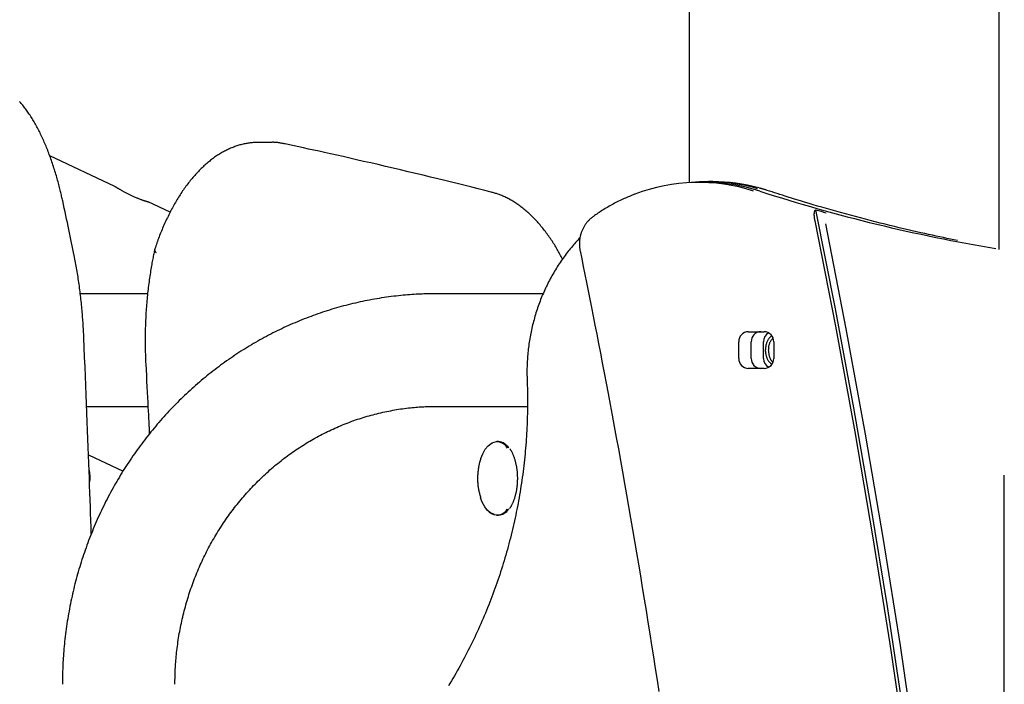
# Model space of a CAD drawing. Extents: x -6258 to 17427, y -2195 to 2557.
# Drawn here: x 10876 to 11171, y 1376 to 1575 of the extents above; entities that cross this region are included whole.
import ezdxf

# ---------------------------------------------------------------- set-up
doc = ezdxf.new("R2010")
doc.units = 0

msp = doc.modelspace()

# ---------------------------------------------------------------- linework, layer by layer
at = {"color": 7, "linetype": 'Continuous'}
for p, q in [((11076.8, 2310.61), (11076.8, 1526.03)), ((11169.53, 1910.61), (11169.53, 1506.02)), ((10951.43, 1538.09), (10947.96, 1538.09)), ((10904.88, 1524.92), (10885.37, 1534.02)), ((11081.46, 1526.11), (11079.61, 1526.11)), ((11083.85, 1526.33), (11082.62, 1526.33)), ((10921.4, 1517.22), (10914.78, 1520.31)), ((10914.76, 1492.79), (10894.49, 1492.79)), ((11033.05, 1492.79), (11001.09, 1492.79)), ((11094.48, 1481.44), (11099.24, 1481.44)), ((11091.63, 1473.44), (11091.63, 1478.44)), ((11095.34, 1473.44), (11095.34, 1478.44)), ((11099.05, 1473.44), (11099.05, 1478.44)), ((11102.09, 1478.44), (11102.09, 1473.44)), ((11099.24, 1470.44), (11094.48, 1470.44)), ((10896.36, 1459.09), (10914.76, 1459.09)), ((11001.09, 1459.09), (11028.34, 1459.09)), ((11019.68, 1448.54), (11019.24, 1448.54)), ((10896.91, 1444.56), (10907.31, 1439.71)), ((11171.12, 598.35), (11171.12, 1438.5)), ((11019.24, 1426.54), (11019.68, 1426.54))]:
    msp.add_line(p, q, dxfattribs=at)
for points in [[(10889.23, 1520.55), (10889.15, 1520.9), (10889.07, 1521.25), (10888.99, 1521.6), (10888.91, 1521.96), (10888.83, 1522.32), (10888.74, 1522.68), (10888.66, 1523.05), (10888.57, 1523.43), (10888.47, 1523.82), (10888.37, 1524.21), (10888.27, 1524.61), (10888.17, 1525.02), (10888.06, 1525.44), (10887.94, 1525.86), (10887.83, 1526.3), (10887.7, 1526.74), (10887.58, 1527.18), (10887.45, 1527.63), (10887.32, 1528.09), (10887.18, 1528.55), (10887.04, 1529.02), (10886.9, 1529.48), (10886.76, 1529.94), (10886.61, 1530.4), (10886.46, 1530.86), (10886.31, 1531.32), (10886.16, 1531.77), (10886.01, 1532.22), (10885.86, 1532.67), (10885.7, 1533.11), (10885.54, 1533.55), (10885.39, 1533.99), (10885.22, 1534.42), (10885.06, 1534.85), (10884.9, 1535.28), (10884.73, 1535.71), (10884.57, 1536.13), (10884.4, 1536.55), (10884.23, 1536.96), (10884.05, 1537.37), (10883.88, 1537.78), (10883.71, 1538.19), (10883.53, 1538.59), (10883.35, 1538.99), (10883.17, 1539.38), (10882.99, 1539.77), (10882.8, 1540.16), (10882.62, 1540.54), (10882.43, 1540.92), (10882.24, 1541.3), (10882.06, 1541.67), (10881.86, 1542.04), (10881.67, 1542.41), (10881.48, 1542.77), (10881.28, 1543.13), (10881.08, 1543.49), (10880.88, 1543.84), (10880.68, 1544.19), (10880.48, 1544.53), (10880.27, 1544.87), (10880.07, 1545.2), (10879.86, 1545.54), (10879.65, 1545.86), (10879.44, 1546.19), (10879.23, 1546.51), (10879.01, 1546.82), (10878.8, 1547.14), (10878.58, 1547.44), (10878.36, 1547.75), (10878.14, 1548.05), (10877.92, 1548.34), (10877.69, 1548.63), (10877.47, 1548.92), (10877.24, 1549.2), (10877.01, 1549.48), (10876.78, 1549.75), (10876.55, 1550.02), (10876.32, 1550.29)], [(10948.01, 1538.08), (10947.72, 1538.07), (10947.42, 1538.06), (10947.13, 1538.05), (10946.83, 1538.04), (10946.53, 1538.03), (10946.24, 1538.01), (10945.94, 1537.99), (10945.64, 1537.96), (10945.34, 1537.93), (10945.04, 1537.89), (10944.74, 1537.84), (10944.43, 1537.79), (10944.13, 1537.74), (10943.82, 1537.68), (10943.52, 1537.61), (10943.21, 1537.54), (10942.9, 1537.46), (10942.59, 1537.38), (10942.28, 1537.3), (10941.97, 1537.21), (10941.66, 1537.11), (10941.35, 1537.01), (10941.04, 1536.91), (10940.73, 1536.8), (10940.42, 1536.69), (10940.11, 1536.57), (10939.81, 1536.44), (10939.5, 1536.31), (10939.19, 1536.18), (10938.89, 1536.04), (10938.58, 1535.9), (10938.28, 1535.75), (10937.97, 1535.6), (10937.67, 1535.44), (10937.37, 1535.28), (10937.07, 1535.11), (10936.77, 1534.94), (10936.47, 1534.76), (10936.17, 1534.58), (10935.87, 1534.4), (10935.57, 1534.21), (10935.28, 1534.01), (10934.98, 1533.81), (10934.69, 1533.61), (10934.39, 1533.4), (10934.1, 1533.18), (10933.81, 1532.96), (10933.52, 1532.74), (10933.23, 1532.51), (10932.94, 1532.28), (10932.65, 1532.04), (10932.36, 1531.8), (10932.08, 1531.55), (10931.79, 1531.3), (10931.51, 1531.04), (10931.23, 1530.78), (10930.95, 1530.51), (10930.67, 1530.24), (10930.39, 1529.97), (10930.11, 1529.69), (10929.84, 1529.4), (10929.56, 1529.11), (10929.29, 1528.82), (10929.02, 1528.52), (10928.75, 1528.22), (10928.48, 1527.91), (10928.21, 1527.6), (10927.94, 1527.29), (10927.68, 1526.97), (10927.42, 1526.64), (10927.16, 1526.31), (10926.9, 1525.98), (10926.64, 1525.65), (10926.38, 1525.3), (10926.13, 1524.96), (10925.87, 1524.61), (10925.62, 1524.26), (10925.37, 1523.9), (10925.12, 1523.54), (10924.88, 1523.17), (10924.63, 1522.8), (10924.39, 1522.43), (10924.15, 1522.05), (10923.91, 1521.67), (10923.67, 1521.29), (10923.44, 1520.9), (10923.2, 1520.51), (10922.97, 1520.11), (10922.74, 1519.71), (10922.51, 1519.31), (10922.29, 1518.9), (10922.06, 1518.49), (10921.84, 1518.08), (10921.62, 1517.66), (10921.4, 1517.24), (10921.18, 1516.81), (10920.97, 1516.39), (10920.76, 1515.95), (10920.55, 1515.52), (10920.34, 1515.08), (10920.14, 1514.65), (10919.93, 1514.21), (10919.73, 1513.77), (10919.54, 1513.33), (10919.34, 1512.89), (10919.15, 1512.44), (10918.97, 1512), (10918.78, 1511.56), (10918.6, 1511.12), (10918.42, 1510.67), (10918.25, 1510.23), (10918.08, 1509.79), (10917.91, 1509.34), (10917.75, 1508.89), (10917.59, 1508.45), (10917.43, 1508), (10917.27, 1507.55), (10917.11, 1507.11), (10916.96, 1506.66), (10916.8, 1506.21)], [(10955.79, 1537.63), (10955.56, 1537.67), (10955.33, 1537.71), (10955.11, 1537.75), (10954.88, 1537.79), (10954.66, 1537.83), (10954.45, 1537.87), (10954.23, 1537.91), (10954.03, 1537.94), (10953.82, 1537.97), (10953.63, 1538), (10953.44, 1538.02), (10953.25, 1538.04), (10953.08, 1538.06), (10952.91, 1538.07), (10952.74, 1538.09), (10952.58, 1538.09), (10952.43, 1538.1), (10952.28, 1538.1), (10952.14, 1538.1), (10952, 1538.1), (10951.86, 1538.09), (10951.73, 1538.09), (10951.6, 1538.08), (10951.46, 1538.08)], [(11017.53, 1523.19), (11015.59, 1523.68), (11013.64, 1524.17), (11011.68, 1524.66), (11009.7, 1525.15), (11007.7, 1525.65), (11005.67, 1526.15), (11003.59, 1526.66), (11001.48, 1527.18), (10999.31, 1527.7), (10997.11, 1528.23), (10994.88, 1528.77), (10992.63, 1529.31), (10990.37, 1529.84), (10988.11, 1530.37), (10985.87, 1530.9), (10983.65, 1531.42), (10981.46, 1531.92), (10979.31, 1532.41), (10977.21, 1532.89), (10975.16, 1533.36), (10973.17, 1533.81), (10971.25, 1534.24), (10969.4, 1534.65), (10967.64, 1535.04), (10965.97, 1535.41), (10964.37, 1535.76), (10962.84, 1536.1), (10961.36, 1536.42), (10959.93, 1536.73), (10958.53, 1537.03), (10957.15, 1537.33), (10955.79, 1537.63)], [(10904.88, 1524.92), (10904.9, 1524.91), (10904.92, 1524.9), (10904.94, 1524.88), (10904.97, 1524.87), (10905, 1524.85), (10905.04, 1524.82), (10905.08, 1524.79), (10905.14, 1524.76), (10905.2, 1524.72), (10905.28, 1524.67), (10905.36, 1524.62), (10905.45, 1524.56), (10905.55, 1524.49), (10905.66, 1524.43), (10905.77, 1524.36), (10905.89, 1524.28), (10906.02, 1524.2), (10906.16, 1524.12), (10906.3, 1524.04), (10906.44, 1523.95), (10906.59, 1523.86), (10906.75, 1523.77), (10906.91, 1523.68), (10907.08, 1523.58), (10907.25, 1523.49), (10907.43, 1523.39), (10907.61, 1523.29), (10907.8, 1523.19), (10907.99, 1523.09), (10908.19, 1522.98), (10908.38, 1522.88), (10908.58, 1522.78), (10908.79, 1522.68), (10908.99, 1522.58), (10909.2, 1522.47), (10909.41, 1522.37), (10909.61, 1522.28), (10909.82, 1522.18), (10910.03, 1522.08), (10910.24, 1521.99), (10910.45, 1521.9), (10910.66, 1521.8), (10910.87, 1521.72), (10911.07, 1521.63), (10911.28, 1521.54), (10911.48, 1521.46), (10911.68, 1521.38), (10911.87, 1521.3), (10912.07, 1521.23), (10912.25, 1521.16), (10912.44, 1521.09), (10912.62, 1521.02), (10912.79, 1520.96), (10912.96, 1520.9), (10913.13, 1520.84), (10913.29, 1520.78), (10913.44, 1520.73), (10913.58, 1520.68), (10913.72, 1520.64), (10913.85, 1520.59), (10913.97, 1520.55), (10914.08, 1520.51), (10914.19, 1520.48), (10914.29, 1520.45), (10914.38, 1520.42), (10914.46, 1520.39), (10914.53, 1520.37), (10914.6, 1520.35), (10914.66, 1520.33), (10914.7, 1520.32), (10914.74, 1520.31), (10914.77, 1520.3), (10914.79, 1520.29), (10914.81, 1520.29), (10914.81, 1520.29), (10914.81, 1520.29), (10914.81, 1520.29), (10914.8, 1520.29), (10914.79, 1520.29), (10914.78, 1520.3)], [(11100.12, 1523.72), (11099.94, 1523.78), (11099.75, 1523.84), (11099.56, 1523.91), (11099.38, 1523.97), (11099.21, 1524.02), (11099.04, 1524.08), (11098.87, 1524.13), (11098.72, 1524.17), (11098.57, 1524.22), (11098.43, 1524.26), (11098.3, 1524.29), (11098.17, 1524.33), (11098.05, 1524.36), (11097.93, 1524.38), (11097.81, 1524.41), (11097.7, 1524.44)], [(11038.86, 1503.18), (11038.67, 1503.54), (11038.47, 1503.9), (11038.28, 1504.27), (11038.09, 1504.63), (11037.89, 1504.99), (11037.69, 1505.35), (11037.49, 1505.72), (11037.28, 1506.08), (11037.07, 1506.44), (11036.85, 1506.8), (11036.64, 1507.16), (11036.41, 1507.51), (11036.19, 1507.87), (11035.96, 1508.23), (11035.72, 1508.58), (11035.49, 1508.94), (11035.24, 1509.3), (11035, 1509.65), (11034.75, 1510), (11034.5, 1510.36), (11034.25, 1510.71), (11033.99, 1511.05), (11033.73, 1511.4), (11033.47, 1511.74), (11033.21, 1512.07), (11032.94, 1512.41), (11032.68, 1512.73), (11032.41, 1513.06), (11032.14, 1513.38), (11031.87, 1513.69), (11031.6, 1514), (11031.32, 1514.31), (11031.05, 1514.61), (11030.77, 1514.91), (11030.49, 1515.2), (11030.21, 1515.49), (11029.92, 1515.77), (11029.64, 1516.05), (11029.35, 1516.33), (11029.07, 1516.6), (11028.78, 1516.86), (11028.49, 1517.12), (11028.2, 1517.38), (11027.9, 1517.63), (11027.61, 1517.88), (11027.31, 1518.12), (11027.02, 1518.36), (11026.72, 1518.59), (11026.42, 1518.82), (11026.12, 1519.05), (11025.81, 1519.26), (11025.51, 1519.48), (11025.21, 1519.69), (11024.9, 1519.89), (11024.59, 1520.09), (11024.29, 1520.28), (11023.98, 1520.47), (11023.67, 1520.65), (11023.36, 1520.83), (11023.05, 1521), (11022.74, 1521.17), (11022.44, 1521.33), (11022.14, 1521.48), (11021.84, 1521.63), (11021.54, 1521.77), (11021.25, 1521.9), (11020.96, 1522.03), (11020.68, 1522.15), (11020.4, 1522.26), (11020.12, 1522.37), (11019.85, 1522.48), (11019.58, 1522.57), (11019.32, 1522.66), (11019.05, 1522.75), (11018.8, 1522.83), (11018.54, 1522.91), (11018.29, 1522.98), (11018.03, 1523.05), (11017.78, 1523.12), (11017.53, 1523.19)], [(11060.44, 1522.54), (11060.05, 1522.39), (11059.66, 1522.24), (11059.27, 1522.08), (11058.88, 1521.93), (11058.49, 1521.77), (11058.09, 1521.61), (11057.69, 1521.44), (11057.29, 1521.26), (11056.89, 1521.08), (11056.48, 1520.89), (11056.07, 1520.69), (11055.65, 1520.49), (11055.24, 1520.28), (11054.83, 1520.07), (11054.42, 1519.85), (11054, 1519.63), (11053.6, 1519.41), (11053.19, 1519.19), (11052.79, 1518.96), (11052.39, 1518.73), (11052, 1518.5), (11051.61, 1518.27), (11051.23, 1518.04), (11050.86, 1517.8), (11050.5, 1517.57), (11050.14, 1517.34), (11049.79, 1517.11), (11049.44, 1516.88), (11049.1, 1516.65), (11048.76, 1516.41), (11048.42, 1516.18), (11048.09, 1515.95)], [(11157.09, 1508.72), (11156.05, 1508.93), (11155, 1509.15), (11153.95, 1509.36), (11152.89, 1509.58), (11151.81, 1509.81), (11150.71, 1510.04), (11149.59, 1510.28), (11148.45, 1510.53), (11147.28, 1510.78), (11146.08, 1511.05), (11144.84, 1511.33), (11143.58, 1511.62), (11142.29, 1511.91), (11140.97, 1512.22), (11139.62, 1512.54), (11138.24, 1512.88), (11136.84, 1513.22), (11135.41, 1513.57), (11133.96, 1513.93), (11132.49, 1514.31), (11131.01, 1514.68), (11129.52, 1515.07), (11128.02, 1515.46), (11126.53, 1515.86), (11125.04, 1516.26), (11123.57, 1516.66), (11122.1, 1517.07), (11120.66, 1517.47), (11119.24, 1517.87), (11117.86, 1518.26), (11116.51, 1518.65), (11115.2, 1519.03), (11113.94, 1519.4), (11112.73, 1519.76), (11111.56, 1520.11), (11110.44, 1520.45), (11109.36, 1520.78), (11108.34, 1521.1), (11107.36, 1521.4), (11106.42, 1521.69), (11105.53, 1521.97), (11104.68, 1522.24), (11103.87, 1522.5), (11103.09, 1522.76), (11102.33, 1523), (11101.58, 1523.24), (11100.85, 1523.48), (11100.12, 1523.72)], [(10892.67, 1504.23), (10892.48, 1505.18), (10892.28, 1506.13), (10892.08, 1507.09), (10891.89, 1508.06), (10891.68, 1509.03), (10891.48, 1510.01), (10891.27, 1511.01), (10891.06, 1512.02), (10890.84, 1513.05), (10890.62, 1514.09), (10890.39, 1515.15), (10890.16, 1516.22), (10889.93, 1517.29), (10889.7, 1518.38), (10889.46, 1519.46), (10889.23, 1520.55)], [(11048.09, 1515.95), (11047.96, 1515.85), (11047.83, 1515.75), (11047.7, 1515.65), (11047.57, 1515.55), (11047.44, 1515.44), (11047.31, 1515.33), (11047.18, 1515.22), (11047.05, 1515.1), (11046.92, 1514.98), (11046.79, 1514.85), (11046.66, 1514.72), (11046.53, 1514.58), (11046.4, 1514.43), (11046.27, 1514.28), (11046.15, 1514.13), (11046.02, 1513.97), (11045.9, 1513.8), (11045.77, 1513.63), (11045.65, 1513.45), (11045.53, 1513.28), (11045.42, 1513.09), (11045.31, 1512.9), (11045.2, 1512.71), (11045.09, 1512.52), (11044.99, 1512.32), (11044.89, 1512.13), (11044.8, 1511.93), (11044.71, 1511.72), (11044.63, 1511.52), (11044.55, 1511.31), (11044.47, 1511.1), (11044.4, 1510.89), (11044.34, 1510.68), (11044.28, 1510.47), (11044.22, 1510.26), (11044.17, 1510.04), (11044.12, 1509.82), (11044.08, 1509.6), (11044.04, 1509.39), (11044, 1509.17), (11043.97, 1508.95), (11043.95, 1508.72), (11043.93, 1508.5), (11043.91, 1508.28), (11043.9, 1508.06), (11043.9, 1507.84), (11043.9, 1507.61), (11043.91, 1507.39), (11043.92, 1507.17), (11043.94, 1506.95), (11043.96, 1506.73), (11043.99, 1506.51), (11044.01, 1506.29), (11044.05, 1506.07), (11044.08, 1505.85), (11044.11, 1505.63)], [(11114.45, 1514.6), (11114.44, 1514.66), (11114.43, 1514.72), (11114.42, 1514.78), (11114.4, 1514.84), (11114.39, 1514.91), (11114.38, 1514.98), (11114.37, 1515.05), (11114.35, 1515.13), (11114.34, 1515.21), (11114.33, 1515.3), (11114.31, 1515.4), (11114.3, 1515.5), (11114.29, 1515.61), (11114.27, 1515.71), (11114.26, 1515.83), (11114.25, 1515.94), (11114.25, 1516.06), (11114.24, 1516.19), (11114.24, 1516.31), (11114.23, 1516.43), (11114.23, 1516.55), (11114.24, 1516.67), (11114.24, 1516.79), (11114.25, 1516.9), (11114.26, 1517), (11114.27, 1517.1), (11114.28, 1517.2), (11114.3, 1517.29), (11114.31, 1517.37), (11114.33, 1517.45), (11114.35, 1517.51), (11114.37, 1517.57), (11114.39, 1517.63), (11114.42, 1517.68), (11114.44, 1517.72), (11114.46, 1517.75), (11114.48, 1517.78), (11114.51, 1517.81), (11114.53, 1517.83), (11114.55, 1517.84), (11114.57, 1517.86), (11114.59, 1517.87), (11114.61, 1517.87), (11114.63, 1517.88), (11114.65, 1517.88), (11114.67, 1517.89), (11114.69, 1517.89), (11114.71, 1517.89)], [(11169.12, 978.12), (11168.95, 1008.33), (11168.44, 1038.53), (11167.6, 1068.73), (11166.42, 1098.92), (11164.91, 1129.09), (11163.05, 1159.24), (11160.86, 1189.36), (11158.34, 1219.45), (11155.48, 1249.51), (11152.28, 1279.54), (11148.75, 1309.52), (11144.89, 1339.46), (11140.69, 1369.35), (11136.16, 1399.18), (11131.29, 1428.95), (11126.09, 1458.67), (11120.57, 1488.31), (11114.71, 1517.89)], [(11159.38, 1196.41), (11156.59, 1228.46), (11153.42, 1260.48), (11149.88, 1292.45), (11145.95, 1324.37), (11141.64, 1356.24), (11136.96, 1388.05), (11131.9, 1419.8), (11126.46, 1451.47), (11120.64, 1483.08), (11114.45, 1514.6)], [(11117.54, 1513.76), (11123.69, 1482.33), (11129.48, 1450.82), (11134.88, 1419.24), (11139.92, 1387.59), (11144.58, 1355.88), (11148.86, 1324.11), (11152.77, 1292.29), (11156.3, 1260.42), (11159.45, 1228.5), (11162.23, 1196.54)], [(11044.1, 1509.56), (11043.77, 1509.2), (11043.44, 1508.85), (11043.11, 1508.49), (11042.78, 1508.13), (11042.46, 1507.76), (11042.14, 1507.4), (11041.81, 1507.03), (11041.5, 1506.65), (11041.18, 1506.27), (11040.87, 1505.88), (11040.56, 1505.49), (11040.25, 1505.09), (11039.94, 1504.69), (11039.64, 1504.28), (11039.34, 1503.87), (11039.04, 1503.45), (11038.74, 1503.03), (11038.45, 1502.61), (11038.16, 1502.18), (11037.87, 1501.75), (11037.58, 1501.31), (11037.3, 1500.87), (11037.02, 1500.43), (11036.75, 1499.98), (11036.48, 1499.53), (11036.21, 1499.08), (11035.95, 1498.63), (11035.69, 1498.17), (11035.44, 1497.71), (11035.19, 1497.25), (11034.94, 1496.79), (11034.7, 1496.32), (11034.46, 1495.85), (11034.23, 1495.38), (11034, 1494.91), (11033.77, 1494.43), (11033.55, 1493.95), (11033.33, 1493.47), (11033.12, 1492.99), (11032.91, 1492.51), (11032.71, 1492.02), (11032.51, 1491.53), (11032.31, 1491.04), (11032.12, 1490.55), (11031.94, 1490.06), (11031.76, 1489.56), (11031.58, 1489.06), (11031.4, 1488.57), (11031.24, 1488.06), (11031.07, 1487.56), (11030.91, 1487.06), (11030.76, 1486.55), (11030.6, 1486.05), (11030.46, 1485.54), (11030.32, 1485.03), (11030.18, 1484.52), (11030.05, 1484), (11029.92, 1483.49), (11029.79, 1482.98), (11029.68, 1482.46), (11029.56, 1481.94), (11029.45, 1481.42), (11029.35, 1480.9), (11029.25, 1480.38), (11029.15, 1479.86), (11029.06, 1479.34), (11028.97, 1478.82), (11028.89, 1478.29), (11028.81, 1477.77), (11028.74, 1477.25), (11028.67, 1476.72), (11028.61, 1476.2), (11028.55, 1475.68), (11028.5, 1475.16), (11028.45, 1474.64), (11028.4, 1474.14), (11028.37, 1473.64), (11028.33, 1473.15), (11028.3, 1472.67), (11028.28, 1472.21), (11028.26, 1471.77), (11028.24, 1471.35), (11028.23, 1470.94), (11028.22, 1470.55), (11028.21, 1470.17), (11028.21, 1469.82), (11028.21, 1469.48), (11028.21, 1469.16), (11028.21, 1468.85), (11028.21, 1468.57), (11028.22, 1468.29), (11028.23, 1468.02), (11028.23, 1467.77), (11028.24, 1467.52), (11028.25, 1467.27), (11028.26, 1467.03)], [(10895.56, 1479.59), (10895.54, 1479.98), (10895.52, 1480.38), (10895.5, 1480.78), (10895.48, 1481.19), (10895.46, 1481.6), (10895.44, 1482.01), (10895.42, 1482.44), (10895.39, 1482.88), (10895.37, 1483.32), (10895.34, 1483.78), (10895.31, 1484.25), (10895.27, 1484.72), (10895.24, 1485.21), (10895.2, 1485.71), (10895.16, 1486.22), (10895.12, 1486.74), (10895.07, 1487.27), (10895.03, 1487.81), (10894.98, 1488.36), (10894.92, 1488.91), (10894.87, 1489.47), (10894.81, 1490.03), (10894.75, 1490.59), (10894.69, 1491.16), (10894.63, 1491.72), (10894.57, 1492.28), (10894.5, 1492.84), (10894.43, 1493.39), (10894.36, 1493.95), (10894.29, 1494.51), (10894.21, 1495.06), (10894.14, 1495.61), (10894.06, 1496.16), (10893.98, 1496.71), (10893.9, 1497.26), (10893.82, 1497.81), (10893.73, 1498.35), (10893.64, 1498.9), (10893.56, 1499.44), (10893.46, 1499.98), (10893.37, 1500.51), (10893.27, 1501.05), (10893.18, 1501.58), (10893.08, 1502.11), (10892.98, 1502.64), (10892.88, 1503.17), (10892.77, 1503.7), (10892.67, 1504.23)], [(10916.78, 1506.14), (10916.7, 1505.8), (10916.63, 1505.46), (10916.56, 1505.11), (10916.48, 1504.76), (10916.41, 1504.4), (10916.33, 1504.03), (10916.26, 1503.65), (10916.18, 1503.26), (10916.1, 1502.86), (10916.02, 1502.44), (10915.94, 1502.01), (10915.86, 1501.56), (10915.78, 1501.1), (10915.7, 1500.63), (10915.62, 1500.14), (10915.54, 1499.64), (10915.46, 1499.12), (10915.38, 1498.59), (10915.3, 1498.05), (10915.22, 1497.5), (10915.14, 1496.95), (10915.06, 1496.39), (10914.99, 1495.82), (10914.92, 1495.25), (10914.85, 1494.68), (10914.78, 1494.11), (10914.71, 1493.54), (10914.65, 1492.96), (10914.59, 1492.39), (10914.53, 1491.81), (10914.48, 1491.23), (10914.43, 1490.66), (10914.38, 1490.08), (10914.33, 1489.5), (10914.28, 1488.92), (10914.24, 1488.34), (10914.2, 1487.76), (10914.16, 1487.18), (10914.13, 1486.59), (10914.1, 1486.01), (10914.07, 1485.43), (10914.04, 1484.84), (10914.02, 1484.26), (10913.99, 1483.67), (10913.97, 1483.09), (10913.96, 1482.5), (10913.94, 1481.91), (10913.93, 1481.32), (10913.92, 1480.73), (10913.91, 1480.14), (10913.91, 1479.55), (10913.9, 1478.95), (10913.9, 1478.36), (10913.91, 1477.76), (10913.91, 1477.16), (10913.92, 1476.56), (10913.94, 1475.96), (10913.95, 1475.36), (10913.97, 1474.76), (10913.99, 1474.16), (10914.01, 1473.56), (10914.04, 1472.95), (10914.06, 1472.35), (10914.09, 1471.75)], [(10916.82, 1506.21), (10916.8, 1506.18), (10916.78, 1506.16), (10916.76, 1506.13), (10916.75, 1506.1), (10916.74, 1506.08), (10916.73, 1506.04), (10916.72, 1506.01), (10916.72, 1505.98), (10916.72, 1505.94), (10916.72, 1505.9), (10916.73, 1505.86), (10916.75, 1505.81), (10916.76, 1505.77), (10916.78, 1505.72), (10916.8, 1505.67), (10916.83, 1505.63), (10916.85, 1505.58), (10916.88, 1505.53), (10916.9, 1505.49), (10916.93, 1505.45), (10916.95, 1505.41), (10916.98, 1505.37), (10917, 1505.33), (10917.03, 1505.3), (10917.05, 1505.27), (10917.07, 1505.24), (10917.09, 1505.22), (10917.11, 1505.19), (10917.13, 1505.17), (10917.15, 1505.15), (10917.16, 1505.13), (10917.18, 1505.11)], [(11044.11, 1505.63), (11044.59, 1503.28), (11045.07, 1500.92), (11045.55, 1498.54), (11046.04, 1496.14), (11046.53, 1493.7), (11047.03, 1491.22), (11047.53, 1488.69), (11048.05, 1486.1), (11048.57, 1483.44), (11049.11, 1480.72), (11049.65, 1477.92), (11050.21, 1475.06), (11050.77, 1472.12), (11051.34, 1469.12), (11051.92, 1466.05), (11052.52, 1462.91), (11053.12, 1459.7), (11053.72, 1456.44), (11054.33, 1453.12), (11054.95, 1449.76), (11055.57, 1446.36), (11056.19, 1442.93), (11056.8, 1439.49), (11057.42, 1436.04), (11058.03, 1432.59), (11058.63, 1429.13), (11059.23, 1425.68), (11059.83, 1422.22), (11060.42, 1418.76), (11061.01, 1415.31), (11061.59, 1411.85), (11062.17, 1408.39), (11062.74, 1404.93), (11063.31, 1401.46), (11063.87, 1398), (11064.43, 1394.54), (11064.98, 1391.08), (11065.53, 1387.61), (11066.08, 1384.15), (11066.62, 1380.68), (11067.15, 1377.21), (11067.68, 1373.74)], [(11001.09, 1492.79), (11000.57, 1492.79), (11000.04, 1492.78), (10999.52, 1492.77), (10998.99, 1492.77), (10998.45, 1492.76), (10997.91, 1492.74), (10997.35, 1492.73), (10996.79, 1492.71), (10996.21, 1492.69), (10995.62, 1492.66), (10995.01, 1492.63), (10994.4, 1492.59), (10993.77, 1492.55), (10993.12, 1492.5), (10992.47, 1492.45), (10991.8, 1492.39), (10991.12, 1492.33), (10990.43, 1492.26), (10989.73, 1492.19), (10989.03, 1492.11), (10988.31, 1492.03), (10987.59, 1491.94), (10986.87, 1491.85), (10986.15, 1491.75), (10985.43, 1491.64), (10984.71, 1491.54), (10983.99, 1491.42), (10983.27, 1491.3), (10982.56, 1491.18), (10981.84, 1491.05), (10981.12, 1490.92), (10980.41, 1490.78), (10979.69, 1490.64), (10978.98, 1490.49), (10978.26, 1490.34), (10977.55, 1490.18), (10976.84, 1490.02), (10976.13, 1489.85), (10975.42, 1489.68), (10974.72, 1489.5), (10974.01, 1489.32), (10973.3, 1489.14), (10972.6, 1488.95), (10971.9, 1488.75), (10971.19, 1488.55), (10970.49, 1488.35), (10969.79, 1488.14), (10969.1, 1487.92), (10968.4, 1487.7), (10967.7, 1487.48), (10967.01, 1487.25), (10966.32, 1487.02), (10965.63, 1486.78), (10964.94, 1486.53), (10964.25, 1486.29), (10963.56, 1486.03), (10962.88, 1485.78), (10962.2, 1485.52), (10961.51, 1485.25), (10960.83, 1484.98), (10960.16, 1484.7), (10959.48, 1484.42), (10958.81, 1484.14), (10958.13, 1483.85), (10957.46, 1483.56), (10956.79, 1483.26), (10956.12, 1482.96), (10955.46, 1482.65), (10954.8, 1482.34), (10954.13, 1482.02), (10953.47, 1481.7), (10952.82, 1481.38), (10952.16, 1481.05), (10951.51, 1480.71), (10950.86, 1480.37), (10950.21, 1480.03), (10949.56, 1479.68), (10948.91, 1479.33), (10948.27, 1478.97), (10947.63, 1478.61), (10946.99, 1478.25), (10946.36, 1477.88), (10945.72, 1477.51), (10945.09, 1477.13), (10944.46, 1476.75), (10943.84, 1476.36), (10943.21, 1475.97), (10942.59, 1475.58), (10941.97, 1475.18), (10941.35, 1474.77), (10940.74, 1474.37), (10940.13, 1473.95), (10939.52, 1473.54), (10938.91, 1473.12), (10938.31, 1472.7), (10937.71, 1472.27), (10937.11, 1471.84), (10936.51, 1471.4), (10935.92, 1470.96), (10935.33, 1470.51), (10934.74, 1470.07), (10934.16, 1469.61), (10933.57, 1469.16), (10932.99, 1468.7), (10932.42, 1468.23), (10931.84, 1467.77), (10931.27, 1467.29), (10930.71, 1466.82), (10930.14, 1466.34), (10929.58, 1465.86), (10929.02, 1465.37), (10928.46, 1464.88), (10927.91, 1464.38), (10927.36, 1463.88), (10926.82, 1463.38), (10926.27, 1462.88), (10925.73, 1462.37), (10925.2, 1461.85), (10924.66, 1461.34), (10924.13, 1460.82), (10923.6, 1460.29), (10923.08, 1459.76), (10922.56, 1459.23), (10922.04, 1458.7), (10921.53, 1458.16), (10921.02, 1457.62), (10920.51, 1457.07), (10920.01, 1456.52), (10919.51, 1455.97), (10919.01, 1455.42), (10918.52, 1454.86), (10918.03, 1454.29), (10917.54, 1453.73), (10917.06, 1453.16), (10916.58, 1452.59), (10916.1, 1452.01), (10915.63, 1451.43), (10915.16, 1450.85), (10914.69, 1450.27), (10914.23, 1449.68), (10913.77, 1449.09), (10913.32, 1448.49), (10912.87, 1447.89), (10912.42, 1447.29), (10911.98, 1446.69), (10911.54, 1446.08), (10911.11, 1445.47), (10910.67, 1444.86), (10910.25, 1444.25), (10909.82, 1443.63), (10909.4, 1443.01), (10908.99, 1442.38), (10908.57, 1441.75), (10908.17, 1441.13), (10907.76, 1440.49), (10907.36, 1439.86), (10906.96, 1439.22), (10906.57, 1438.58), (10906.18, 1437.94), (10905.8, 1437.29), (10905.42, 1436.64), (10905.04, 1435.99), (10904.67, 1435.34), (10904.3, 1434.68), (10903.94, 1434.02), (10903.58, 1433.36), (10903.22, 1432.7), (10902.87, 1432.03), (10902.52, 1431.36), (10902.18, 1430.69), (10901.84, 1430.02), (10901.5, 1429.34), (10901.17, 1428.66), (10900.85, 1427.98), (10900.52, 1427.3), (10900.21, 1426.62), (10899.89, 1425.93), (10899.58, 1425.24), (10899.28, 1424.55), (10898.98, 1423.86), (10898.68, 1423.16), (10898.39, 1422.47), (10898.1, 1421.77), (10897.81, 1421.07), (10897.54, 1420.36), (10897.26, 1419.66), (10896.99, 1418.95), (10896.72, 1418.24), (10896.46, 1417.53), (10896.2, 1416.82), (10895.95, 1416.11), (10895.7, 1415.39), (10895.46, 1414.67), (10895.22, 1413.96), (10894.99, 1413.24), (10894.76, 1412.51), (10894.53, 1411.79), (10894.31, 1411.06), (10894.09, 1410.34), (10893.88, 1409.61), (10893.67, 1408.88), (10893.47, 1408.15), (10893.27, 1407.42), (10893.08, 1406.68), (10892.89, 1405.95), (10892.7, 1405.21), (10892.52, 1404.48), (10892.34, 1403.74), (10892.17, 1403), (10892.01, 1402.26), (10891.85, 1401.51), (10891.69, 1400.77), (10891.54, 1400.03), (10891.39, 1399.28), (10891.24, 1398.53), (10891.11, 1397.79), (10890.97, 1397.04), (10890.84, 1396.29), (10890.72, 1395.54), (10890.6, 1394.79), (10890.48, 1394.04), (10890.37, 1393.28), (10890.27, 1392.53), (10890.16, 1391.78), (10890.07, 1391.02), (10889.98, 1390.27), (10889.89, 1389.52), (10889.81, 1388.77), (10889.73, 1388.03), (10889.66, 1387.3), (10889.59, 1386.57), (10889.53, 1385.86), (10889.48, 1385.15), (10889.43, 1384.46), (10889.38, 1383.78), (10889.34, 1383.12), (10889.3, 1382.46), (10889.27, 1381.82), (10889.24, 1381.19), (10889.22, 1380.57), (10889.2, 1379.97), (10889.18, 1379.37), (10889.17, 1378.79), (10889.16, 1378.21), (10889.15, 1377.64), (10889.14, 1377.07), (10889.14, 1376.5), (10889.13, 1375.94)], [(11101.49, 1480.19), (11101.38, 1480.1), (11101.27, 1480.01), (11101.16, 1479.92), (11101.05, 1479.82), (11100.94, 1479.72), (11100.83, 1479.61), (11100.73, 1479.49), (11100.62, 1479.36), (11100.51, 1479.22), (11100.41, 1479.06), (11100.31, 1478.9), (11100.21, 1478.72), (11100.12, 1478.53), (11100.03, 1478.34), (11099.96, 1478.13), (11099.89, 1477.91), (11099.82, 1477.69), (11099.77, 1477.45), (11099.72, 1477.21), (11099.68, 1476.96), (11099.64, 1476.71), (11099.61, 1476.46), (11099.58, 1476.2), (11099.55, 1475.94)], [(10897.79, 1420.99), (10897.72, 1423), (10897.65, 1425.01), (10897.58, 1427.03), (10897.51, 1429.08), (10897.43, 1431.15), (10897.36, 1433.25), (10897.28, 1435.4), (10897.2, 1437.6), (10897.12, 1439.85), (10897.03, 1442.15), (10896.94, 1444.51), (10896.85, 1446.92), (10896.75, 1449.39), (10896.66, 1451.91), (10896.55, 1454.49), (10896.45, 1457.13), (10896.34, 1459.81), (10896.24, 1462.55), (10896.13, 1465.33), (10896.01, 1468.14), (10895.9, 1470.97), (10895.79, 1473.83), (10895.67, 1476.71), (10895.56, 1479.59)], [(11101.88, 1479.56), (11101.74, 1479.4), (11101.61, 1479.24), (11101.49, 1479.07), (11101.36, 1478.91), (11101.25, 1478.74), (11101.14, 1478.58), (11101.03, 1478.41), (11100.94, 1478.25), (11100.86, 1478.08), (11100.79, 1477.92), (11100.73, 1477.75), (11100.68, 1477.59), (11100.64, 1477.43), (11100.6, 1477.27), (11100.57, 1477.12), (11100.55, 1476.97), (11100.53, 1476.83), (11100.51, 1476.7), (11100.5, 1476.56), (11100.49, 1476.43), (11100.49, 1476.31), (11100.48, 1476.18), (11100.48, 1476.06), (11100.47, 1475.94)], [(11099.55, 1475.94), (11099.57, 1475.7), (11099.6, 1475.46), (11099.63, 1475.22), (11099.66, 1474.98), (11099.7, 1474.75), (11099.74, 1474.52), (11099.79, 1474.29), (11099.85, 1474.08), (11099.92, 1473.87), (11099.99, 1473.66), (11100.07, 1473.47), (11100.16, 1473.28), (11100.25, 1473.1), (11100.35, 1472.94), (11100.46, 1472.78), (11100.56, 1472.63), (11100.67, 1472.49), (11100.79, 1472.36), (11100.9, 1472.24), (11101.02, 1472.12), (11101.14, 1472.01), (11101.26, 1471.91), (11101.38, 1471.8), (11101.5, 1471.7)], [(11100.47, 1475.94), (11100.5, 1475.7), (11100.53, 1475.47), (11100.56, 1475.23), (11100.59, 1475.01), (11100.63, 1474.78), (11100.67, 1474.56), (11100.71, 1474.35), (11100.76, 1474.15), (11100.81, 1473.95), (11100.87, 1473.77), (11100.94, 1473.6), (11101, 1473.43), (11101.07, 1473.28), (11101.15, 1473.14), (11101.22, 1473.01), (11101.29, 1472.9), (11101.36, 1472.79), (11101.44, 1472.7), (11101.51, 1472.61), (11101.58, 1472.53), (11101.65, 1472.46), (11101.72, 1472.39), (11101.79, 1472.32), (11101.86, 1472.26)], [(10914.09, 1471.75), (10914.18, 1470.01), (10914.27, 1468.29), (10914.36, 1466.59), (10914.44, 1464.93), (10914.53, 1463.33), (10914.61, 1461.79), (10914.68, 1460.34), (10914.75, 1458.98), (10914.82, 1457.72), (10914.87, 1456.56), (10914.93, 1455.47), (10914.98, 1454.46), (10915.02, 1453.5), (10915.07, 1452.57), (10915.11, 1451.68), (10915.15, 1450.8)], [(11028.26, 1467.03), (11028.28, 1466.43), (11028.29, 1465.83), (11028.31, 1465.22), (11028.33, 1464.61), (11028.34, 1463.99), (11028.36, 1463.35), (11028.37, 1462.7), (11028.38, 1462.04), (11028.38, 1461.36), (11028.39, 1460.66), (11028.38, 1459.95), (11028.38, 1459.22), (11028.37, 1458.47), (11028.36, 1457.7), (11028.34, 1456.91), (11028.32, 1456.11), (11028.3, 1455.29), (11028.27, 1454.45), (11028.23, 1453.61), (11028.19, 1452.75), (11028.15, 1451.88), (11028.1, 1451), (11028.05, 1450.13), (11027.99, 1449.25), (11027.93, 1448.37), (11027.86, 1447.49), (11027.79, 1446.61), (11027.71, 1445.73), (11027.63, 1444.85), (11027.54, 1443.97), (11027.45, 1443.09), (11027.36, 1442.22), (11027.26, 1441.34), (11027.15, 1440.46), (11027.04, 1439.59), (11026.93, 1438.72), (11026.81, 1437.84), (11026.69, 1436.97), (11026.56, 1436.1), (11026.42, 1435.22), (11026.29, 1434.35), (11026.15, 1433.48), (11026, 1432.61), (11025.85, 1431.75), (11025.69, 1430.88), (11025.53, 1430.01), (11025.37, 1429.15), (11025.2, 1428.28), (11025.02, 1427.42), (11024.85, 1426.56), (11024.66, 1425.7), (11024.48, 1424.84), (11024.28, 1423.98), (11024.09, 1423.12), (11023.88, 1422.26), (11023.68, 1421.41), (11023.47, 1420.55), (11023.25, 1419.7), (11023.03, 1418.85), (11022.81, 1418), (11022.58, 1417.15), (11022.35, 1416.3), (11022.11, 1415.45), (11021.87, 1414.61), (11021.62, 1413.76), (11021.37, 1412.92), (11021.12, 1412.08), (11020.86, 1411.24), (11020.59, 1410.4), (11020.32, 1409.57), (11020.05, 1408.73), (11019.77, 1407.9), (11019.49, 1407.07), (11019.2, 1406.24), (11018.91, 1405.41), (11018.62, 1404.59), (11018.32, 1403.76), (11018.01, 1402.94), (11017.71, 1402.12), (11017.39, 1401.3), (11017.08, 1400.48), (11016.75, 1399.67), (11016.43, 1398.85), (11016.1, 1398.04), (11015.76, 1397.23), (11015.43, 1396.43), (11015.08, 1395.62), (11014.74, 1394.82), (11014.38, 1394.02), (11014.03, 1393.22), (11013.67, 1392.42), (11013.3, 1391.62), (11012.94, 1390.83), (11012.56, 1390.04), (11012.19, 1389.25), (11011.81, 1388.47), (11011.42, 1387.68), (11011.03, 1386.9), (11010.64, 1386.12), (11010.24, 1385.34), (11009.84, 1384.57), (11009.43, 1383.8), (11009.02, 1383.03), (11008.61, 1382.26), (11008.19, 1381.49), (11007.77, 1380.73), (11007.34, 1379.97), (11006.91, 1379.21), (11006.48, 1378.46), (11006.04, 1377.71), (11005.6, 1376.96), (11005.15, 1376.21), (11004.7, 1375.46)], [(10922.83, 1375.94), (10922.84, 1376.36), (10922.84, 1376.78), (10922.84, 1377.21), (10922.85, 1377.64), (10922.86, 1378.07), (10922.87, 1378.52), (10922.88, 1378.97), (10922.9, 1379.44), (10922.92, 1379.92), (10922.94, 1380.42), (10922.97, 1380.92), (10923, 1381.44), (10923.03, 1381.98), (10923.07, 1382.52), (10923.12, 1383.09), (10923.17, 1383.66), (10923.22, 1384.25), (10923.28, 1384.84), (10923.34, 1385.45), (10923.41, 1386.07), (10923.49, 1386.69), (10923.57, 1387.32), (10923.65, 1387.94), (10923.74, 1388.58), (10923.83, 1389.2), (10923.93, 1389.83), (10924.04, 1390.46), (10924.14, 1391.09), (10924.25, 1391.72), (10924.37, 1392.34), (10924.49, 1392.97), (10924.62, 1393.59), (10924.75, 1394.21), (10924.88, 1394.83), (10925.02, 1395.45), (10925.16, 1396.07), (10925.31, 1396.69), (10925.46, 1397.31), (10925.62, 1397.92), (10925.78, 1398.53), (10925.94, 1399.15), (10926.11, 1399.76), (10926.29, 1400.37), (10926.47, 1400.98), (10926.65, 1401.58), (10926.84, 1402.19), (10927.03, 1402.79), (10927.22, 1403.4), (10927.42, 1404), (10927.63, 1404.6), (10927.84, 1405.19), (10928.05, 1405.79), (10928.27, 1406.38), (10928.49, 1406.97), (10928.72, 1407.56), (10928.95, 1408.15), (10929.18, 1408.74), (10929.42, 1409.32), (10929.66, 1409.91), (10929.91, 1410.49), (10930.16, 1411.07), (10930.42, 1411.64), (10930.68, 1412.22), (10930.94, 1412.79), (10931.21, 1413.36), (10931.48, 1413.93), (10931.76, 1414.49), (10932.04, 1415.06), (10932.32, 1415.62), (10932.61, 1416.18), (10932.9, 1416.73), (10933.2, 1417.29), (10933.5, 1417.84), (10933.8, 1418.39), (10934.11, 1418.93), (10934.42, 1419.48), (10934.74, 1420.02), (10935.06, 1420.56), (10935.38, 1421.1), (10935.71, 1421.63), (10936.04, 1422.16), (10936.38, 1422.69), (10936.72, 1423.21), (10937.06, 1423.74), (10937.41, 1424.26), (10937.76, 1424.77), (10938.11, 1425.29), (10938.47, 1425.8), (10938.83, 1426.31), (10939.19, 1426.81), (10939.56, 1427.32), (10939.94, 1427.82), (10940.31, 1428.31), (10940.69, 1428.81), (10941.07, 1429.3), (10941.46, 1429.78), (10941.85, 1430.27), (10942.25, 1430.75), (10942.64, 1431.23), (10943.04, 1431.7), (10943.45, 1432.17), (10943.85, 1432.64), (10944.27, 1433.1), (10944.68, 1433.56), (10945.1, 1434.02), (10945.52, 1434.48), (10945.94, 1434.93), (10946.37, 1435.38), (10946.8, 1435.82), (10947.23, 1436.26), (10947.67, 1436.7), (10948.11, 1437.13), (10948.55, 1437.56), (10949, 1437.99), (10949.45, 1438.41), (10949.9, 1438.83), (10950.36, 1439.24), (10950.81, 1439.65), (10951.28, 1440.06), (10951.74, 1440.47), (10952.21, 1440.87), (10952.68, 1441.26), (10953.15, 1441.66), (10953.63, 1442.04), (10954.1, 1442.43), (10954.59, 1442.81), (10955.07, 1443.19), (10955.56, 1443.56), (10956.05, 1443.93), (10956.54, 1444.3), (10957.03, 1444.66), (10957.53, 1445.01), (10958.03, 1445.37), (10958.53, 1445.72), (10959.04, 1446.06), (10959.55, 1446.4), (10960.06, 1446.74), (10960.57, 1447.07), (10961.08, 1447.4), (10961.6, 1447.72), (10962.12, 1448.04), (10962.64, 1448.36), (10963.17, 1448.67), (10963.69, 1448.98), (10964.22, 1449.28), (10964.75, 1449.58), (10965.29, 1449.87), (10965.82, 1450.16), (10966.36, 1450.45), (10966.9, 1450.73), (10967.44, 1451.01), (10967.98, 1451.28), (10968.53, 1451.55), (10969.07, 1451.81), (10969.62, 1452.07), (10970.18, 1452.32), (10970.73, 1452.58), (10971.28, 1452.82), (10971.84, 1453.06), (10972.4, 1453.3), (10972.96, 1453.53), (10973.52, 1453.76), (10974.08, 1453.98), (10974.65, 1454.2), (10975.22, 1454.41), (10975.78, 1454.62), (10976.35, 1454.83), (10976.92, 1455.03), (10977.5, 1455.22), (10978.07, 1455.41), (10978.65, 1455.6), (10979.22, 1455.78), (10979.8, 1455.95), (10980.38, 1456.13), (10980.96, 1456.29), (10981.54, 1456.45), (10982.13, 1456.61), (10982.71, 1456.76), (10983.3, 1456.91), (10983.88, 1457.06), (10984.47, 1457.19), (10985.06, 1457.33), (10985.65, 1457.46), (10986.24, 1457.58), (10986.83, 1457.7), (10987.42, 1457.81), (10988.02, 1457.92), (10988.61, 1458.03), (10989.2, 1458.13), (10989.8, 1458.22), (10990.39, 1458.31), (10990.98, 1458.39), (10991.57, 1458.47), (10992.16, 1458.55), (10992.74, 1458.62), (10993.32, 1458.68), (10993.88, 1458.74), (10994.43, 1458.79), (10994.96, 1458.84), (10995.48, 1458.88), (10995.97, 1458.92), (10996.45, 1458.95), (10996.9, 1458.98), (10997.33, 1459), (10997.74, 1459.02), (10998.13, 1459.04), (10998.5, 1459.05), (10998.85, 1459.06), (10999.17, 1459.07), (10999.48, 1459.08), (10999.77, 1459.08), (11000.05, 1459.09), (11000.32, 1459.09), (11000.58, 1459.09), (11000.84, 1459.09), (11001.09, 1459.09)], [(11014.38, 1443.46), (11014.96, 1444.93), (11015.71, 1446.25), (11016.56, 1447.27), (11017.49, 1447.96), (11018.02, 1448.19)], [(11025.32, 1435.4), (11025.33, 1435.56), (11025.35, 1435.71), (11025.36, 1435.87), (11025.37, 1436.03), (11025.38, 1436.2), (11025.39, 1436.36), (11025.4, 1436.53), (11025.41, 1436.71), (11025.42, 1436.89), (11025.42, 1437.07), (11025.43, 1437.26), (11025.43, 1437.45), (11025.43, 1437.65), (11025.43, 1437.85), (11025.42, 1438.06), (11025.42, 1438.27), (11025.41, 1438.49), (11025.4, 1438.71), (11025.38, 1438.93), (11025.37, 1439.16), (11025.35, 1439.38), (11025.33, 1439.61), (11025.3, 1439.84), (11025.28, 1440.06), (11025.25, 1440.29), (11025.22, 1440.51), (11025.18, 1440.74), (11025.15, 1440.96), (11025.11, 1441.18), (11025.07, 1441.4), (11025.03, 1441.62), (11024.98, 1441.83), (11024.93, 1442.05), (11024.88, 1442.26), (11024.83, 1442.47), (11024.78, 1442.67), (11024.72, 1442.88), (11024.66, 1443.08), (11024.6, 1443.28), (11024.53, 1443.48), (11024.47, 1443.67), (11024.4, 1443.86), (11024.33, 1444.05), (11024.26, 1444.23), (11024.19, 1444.41), (11024.12, 1444.58), (11024.05, 1444.74), (11023.98, 1444.9), (11023.91, 1445.05), (11023.84, 1445.19), (11023.78, 1445.33), (11023.71, 1445.45), (11023.65, 1445.57), (11023.59, 1445.68), (11023.53, 1445.79), (11023.48, 1445.88), (11023.42, 1445.97), (11023.37, 1446.05), (11023.32, 1446.12), (11023.27, 1446.19), (11023.22, 1446.25), (11023.17, 1446.32), (11023.12, 1446.37), (11023.07, 1446.43)], [(11014.39, 1443.41), (11014.34, 1443.27), (11014.29, 1443.13), (11014.24, 1442.99), (11014.19, 1442.85), (11014.14, 1442.7), (11014.09, 1442.54), (11014.05, 1442.38), (11014, 1442.21), (11013.95, 1442.04), (11013.91, 1441.85), (11013.87, 1441.66), (11013.82, 1441.46), (11013.78, 1441.25), (11013.74, 1441.03), (11013.7, 1440.8), (11013.67, 1440.56), (11013.63, 1440.32), (11013.59, 1440.07), (11013.56, 1439.81), (11013.53, 1439.54), (11013.5, 1439.27), (11013.48, 1439), (11013.46, 1438.72), (11013.44, 1438.44), (11013.43, 1438.16), (11013.42, 1437.88), (11013.42, 1437.6), (11013.42, 1437.32), (11013.43, 1437.04), (11013.44, 1436.75), (11013.45, 1436.47), (11013.47, 1436.18), (11013.49, 1435.9), (11013.52, 1435.62), (11013.55, 1435.34), (11013.58, 1435.05), (11013.62, 1434.77), (11013.67, 1434.49), (11013.72, 1434.21), (11013.77, 1433.94), (11013.83, 1433.66), (11013.89, 1433.39), (11013.96, 1433.12), (11014.03, 1432.85), (11014.11, 1432.58), (11014.18, 1432.31), (11014.26, 1432.04), (11014.34, 1431.77)], [(11022.99, 1428.54), (11023.04, 1428.6), (11023.09, 1428.65), (11023.14, 1428.71), (11023.19, 1428.77), (11023.24, 1428.84), (11023.29, 1428.91), (11023.34, 1428.98), (11023.4, 1429.07), (11023.45, 1429.16), (11023.51, 1429.26), (11023.57, 1429.36), (11023.63, 1429.48), (11023.7, 1429.6), (11023.76, 1429.73), (11023.83, 1429.87), (11023.9, 1430.02), (11023.97, 1430.17), (11024.04, 1430.33), (11024.12, 1430.5), (11024.19, 1430.67), (11024.26, 1430.85), (11024.33, 1431.04), (11024.4, 1431.22), (11024.47, 1431.42), (11024.54, 1431.61), (11024.6, 1431.81), (11024.66, 1432.01), (11024.72, 1432.2), (11024.78, 1432.4), (11024.83, 1432.6), (11024.88, 1432.79), (11024.92, 1432.98), (11024.97, 1433.17), (11025.01, 1433.35), (11025.04, 1433.53), (11025.08, 1433.7), (11025.11, 1433.87), (11025.14, 1434.03), (11025.16, 1434.19), (11025.19, 1434.34), (11025.21, 1434.48), (11025.23, 1434.62), (11025.24, 1434.76), (11025.26, 1434.89), (11025.28, 1435.02), (11025.29, 1435.15), (11025.31, 1435.27), (11025.32, 1435.4)], [(11018.5, 1426.78), (11018.31, 1426.82), (11017.33, 1427.21), (11016.41, 1427.96), (11015.57, 1429.04), (11014.85, 1430.4), (11014.35, 1431.7)]]:
    msp.add_lwpolyline(points, dxfattribs=at)
for centre, radius, start, end in [((11079.6, 1472.7), 53.41, 72.082, 110.9255), ((11082.62, 1474.65), 51.68, 73.5548, 95.8094), ((11081.45, 1472.66), 53.45, 72.0828, 89.9853), ((11083.84, 1474.6), 51.73, 74.5719, 89.9877), ((11249.23, 1992.11), 492.43, 252.1016, 260.5722), ((11247.66, 1993.08), 493.44, 254.3697, 254.7421), ((11094.56, 1478.51), 2.93, 91.4731, 181.4009), ((11098.27, 1478.51), 2.93, 91.4731, 181.4009), ((11102.06, 1478.47), 3.02, 119.6745, 180.6366), ((11099.16, 1478.51), 2.93, 358.5991, 88.5269), ((11094.56, 1473.37), 2.93, 178.5991, 268.5269), ((11098.27, 1473.37), 2.93, 178.5991, 268.5269), ((11102.06, 1473.41), 3.02, 179.3634, 240.3262), ((11099.16, 1473.37), 2.93, 271.4731, 1.4009), ((11019.26, 1444.92), 3.54, 27.7731, 117.3831), ((11019.28, 1444.42), 4.14, 31.2395, 84.5121), ((10883.23, 1437.54), 14.19, 355.8993, 9.9359), ((11019.3, 1430.02), 3.41, 226.0826, 331.6279), ((11019.36, 1430.51), 3.99, 274.6074, 327.9028)]:
    msp.add_arc(centre, radius, start, end, dxfattribs=at)

doc.saveas('drawing.dxf')
